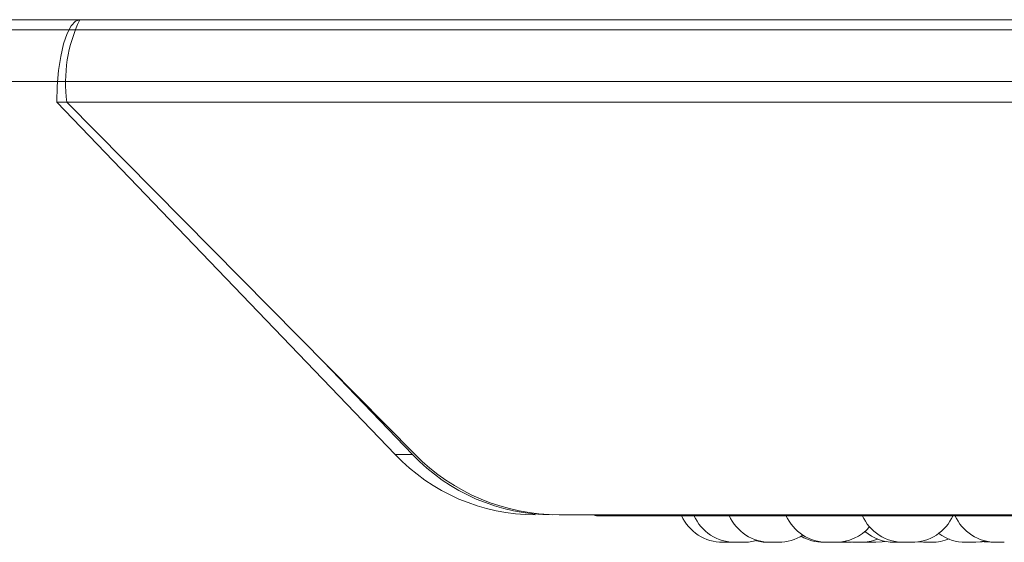
# Model space of a CAD drawing. Units: millimetres. Extents: x 470 to 882, y 3 to 283.
# Drawn here: x 786 to 788, y 174 to 175 of the extents above; entities that cross this region are included whole.
import ezdxf

# ---------------------------------------------------------------- set-up
doc = ezdxf.new("R2010")
doc.units = ezdxf.units.MM

msp = doc.modelspace()

# ---------------------------------------------------------------- linework, layer by layer
at = {"color": 7, "linetype": 'Continuous', "lineweight": 15}
for p, q in [((788.0761, 174.9553), (778.393, 174.9553)), ((788.0761, 174.9553), (796.5669, 174.9553)), ((771.2346, 174.9353), (795.2346, 174.9353)), ((792.7946, 174.8353), (773.6746, 174.8353)), ((786.4095, 174.7953), (786.3898, 174.7953)), ((786.3898, 174.7953), (787.0455, 174.1124)), ((786.4095, 174.7953), (796.5419, 174.7953)), ((787.084, 174.1124), (786.4095, 174.7953)), ((786.9058, 174.2928), (787.079, 174.1124)), ((787.0455, 174.1124), (787.079, 174.1124)), ((787.3633, 173.9953), (796.5419, 173.9953)), ((787.4402, 173.9932), (790.2962, 173.9932)), ((787.6961, 173.9421), (787.6991, 173.9422)), ((787.6991, 173.9422), (787.7021, 173.9421)), ((787.7831, 173.9421), (787.7835, 173.9421)), ((787.9065, 173.9425), (787.9144, 173.9421)), ((787.9543, 173.9424), (787.9613, 173.9421)), ((788.0464, 173.9421), (788.0309, 173.9421)), ((788.058, 173.9429), (788.0696, 173.9421)), ((788.1515, 173.9421), (788.1668, 173.9421)), ((788.1669, 173.9421), (788.1679, 173.9421)), ((788.1691, 173.9421), (788.1691, 173.9421))]:
    msp.add_line(p, q, dxfattribs=at)
at = {"color": 7, "linetype": 'Continuous', "lineweight": 15, "flags": 128}
for points in [[(786.4346, 174.9553), (786.4258, 174.9522), (786.4175, 174.9431), (786.4097, 174.9283), (786.4029, 174.9084), (786.3974, 174.8842), (786.3932, 174.8565), (786.3907, 174.8265), (786.3898, 174.7953)], [(787.9153, 173.9437), (787.9194, 173.943), (787.932, 173.9421)], [(787.9767, 173.9421), (787.9893, 173.943), (787.9948, 173.944)], [(788.1668, 173.9421), (788.1794, 173.943), (788.1887, 173.9449)], [(788.1707, 173.9421), (788.1833, 173.943), (788.1906, 173.9444)], [(788.1844, 173.9434), (788.1871, 173.943), (788.1997, 173.9421)]]:
    msp.add_lwpolyline(points, dxfattribs=at)
at = {"color": 7, "linetype": 'Continuous', "lineweight": 15}
for centre, radius, start, end in [((786.684, 174.8343), 0.2772, 154.1266, 188.0915), ((787.3184, 174.3718), 0.3766, 223.5419, 269.7859), ((787.352, 174.3718), 0.3766, 223.5419, 269.7859), ((787.3638, 174.3879), 0.3927, 224.5584, 269.9375), ((787.4402, 174.0132), 0.02, 243.4062, 270), ((787.6807, 174.0301), 0.088, 204.1477, 270), ((787.7047, 174.0301), 0.088, 204.1477, 270), ((787.773, 174.0301), 0.088, 204.1477, 270), ((787.8832, 174.0301), 0.088, 204.1477, 270), ((788.031, 174.0301), 0.088, 204.1477, 270), ((788.0464, 174.0301), 0.088, 270, 335.8523), ((788.2106, 174.0301), 0.088, 204.1477, 270), ((787.7884, 174.0301), 0.088, 270, 302.5801), ((787.8986, 174.0301), 0.088, 270, 318.7561), ((788.0128, 174.0301), 0.088, 229.5502, 270), ((788.1514, 174.0301), 0.088, 233.3421, 270), ((787.7201, 174.0301), 0.088, 270, 287.517), ((787.768, 174.0301), 0.088, 253.3191, 270), ((787.8759, 174.0301), 0.088, 240.1869, 270), ((787.9474, 174.0301), 0.088, 270, 291.8299), ((788.085, 174.0301), 0.088, 270, 293.0135)]:
    msp.add_arc(centre, radius, start, end, dxfattribs=at)
for points, knots in [([(787.6807, 173.9421), (787.6807, 173.9421), (787.6807, 173.9421), (787.6807, 173.9421), (787.6807, 173.9421), (787.6807, 173.9421), (787.6807, 173.9421), (787.6811, 173.9421), (787.6822, 173.9421), (787.6836, 173.9421), (787.6852, 173.9421), (787.6869, 173.9421), (787.688, 173.9421), (787.6885, 173.9421), (787.6885, 173.9421), (787.6886, 173.9421), (787.6896, 173.9421), (787.6913, 173.9421), (787.6931, 173.9421), (787.6945, 173.9421), (787.6955, 173.9421), (787.6961, 173.9421), (787.6961, 173.9421), (787.6961, 173.9421)], [0, 0, 0, 0, 0.001761, 0.001896, 0.002923, 0.005744, 0.016365, 0.126931, 0.214151, 0.274349, 0.377153, 0.439497, 0.50176, 0.501907, 0.502966, 0.505819, 0.516475, 0.626932, 0.714152, 0.77435, 0.877154, 0.939498, 1, 1, 1, 1]), ([(787.7022, 173.9421), (787.7022, 173.9421), (787.7021, 173.9421), (787.7028, 173.9421), (787.7039, 173.9421), (787.7049, 173.9421), (787.7056, 173.9421), (787.7057, 173.9421)], [0, 0, 0, 0, 0.201895, 0.474598, 0.662814, 0.984242, 1, 1, 1, 1]), ([(787.7048, 173.9421), (787.7048, 173.9421), (787.7047, 173.9421), (787.7051, 173.9421), (787.7059, 173.9421), (787.7069, 173.9421), (787.7085, 173.9421), (787.7108, 173.9421), (787.7134, 173.9421), (787.7153, 173.9421), (787.7171, 173.9421), (787.7188, 173.9421), (787.72, 173.9421), (787.72, 173.9421), (787.7199, 173.9421)], [0, 0, 0, 0, 0.049467, 0.118872, 0.185732, 0.250581, 0.313336, 0.438221, 0.557814, 0.627062, 0.689186, 0.806491, 0.931698, 1, 1, 1, 1]), ([(787.7163, 173.9421), (787.7163, 173.9421), (787.7166, 173.9421), (787.717, 173.9421), (787.7173, 173.9421), (787.7174, 173.9421), (787.7175, 173.9421), (787.7175, 173.9421), (787.7174, 173.9421)], [0, 0, 0, 0, 0.0022685, 0.3380769, 0.673448, 0.6839515, 0.7708274, 1, 1, 1, 1]), ([(787.768, 173.9421), (787.768, 173.9421), (787.7678, 173.9421), (787.7685, 173.9421), (787.7702, 173.9421), (787.7721, 173.9421), (787.7733, 173.9421), (787.7736, 173.9421)], [0, 0, 0, 0, 0.004392, 0.310914, 0.617436, 0.923795, 1, 1, 1, 1]), ([(787.773, 173.9421), (787.773, 173.9421), (787.7729, 173.9421), (787.7732, 173.9421), (787.7737, 173.9421), (787.7748, 173.9421), (787.7764, 173.9421), (787.7783, 173.9421), (787.7809, 173.9421), (787.7838, 173.9421), (787.7863, 173.9421), (787.7877, 173.9421), (787.7883, 173.9421), (787.7885, 173.9421), (787.7885, 173.9421), (787.7885, 173.9421)], [0, 0, 0, 0, 0.001605, 0.0646, 0.127509, 0.244353, 0.316112, 0.381069, 0.507601, 0.630645, 0.742508, 0.864956, 0.93649, 0.999033, 1, 1, 1, 1]), ([(787.876, 173.9421), (787.876, 173.9421), (787.8759, 173.9421), (787.8763, 173.9421), (787.877, 173.9421), (787.8782, 173.9421), (787.879, 173.9421), (787.8794, 173.9421), (787.8794, 173.9421), (787.8795, 173.9421), (787.8804, 173.9421), (787.8817, 173.9421), (787.883, 173.9421), (787.8833, 173.9421)], [0, 0, 0, 0, 0.054954, 0.178479, 0.389429, 0.517357, 0.645118, 0.645419, 0.647591, 0.653447, 0.675311, 0.901965, 1, 1, 1, 1]), ([(787.8833, 173.9421), (787.8833, 173.9421), (787.8832, 173.9421), (787.8844, 173.9421), (787.8863, 173.9421), (787.8886, 173.9421), (787.8907, 173.9421), (787.8928, 173.9421), (787.8948, 173.9421), (787.8964, 173.9421), (787.8974, 173.9421), (787.8981, 173.9421), (787.8986, 173.9421), (787.8985, 173.9421), (787.8985, 173.9421)], [0, 0, 0, 0, 0.064053, 0.188124, 0.295986, 0.423503, 0.494127, 0.558299, 0.68264, 0.752292, 0.813069, 0.876174, 0.942697, 1, 1, 1, 1]), ([(787.9145, 173.9421), (787.9145, 173.9421), (787.9146, 173.9421), (787.9162, 173.9421), (787.9186, 173.9421), (787.9216, 173.9421), (787.9246, 173.9421), (787.9268, 173.9421), (787.9282, 173.9421), (787.9291, 173.9421), (787.9296, 173.9421), (787.9298, 173.9421), (787.9298, 173.9421), (787.9298, 173.9421), (787.9298, 173.9421), (787.9298, 173.9421)], [0, 0, 0, 0, 0.105844, 0.230634, 0.355425, 0.480149, 0.604123, 0.71881, 0.793444, 0.855933, 0.918432, 0.980849, 0.982804, 0.998973, 1, 1, 1, 1]), ([(787.9321, 173.9421), (787.932, 173.9421), (787.932, 173.9421), (787.9324, 173.9421), (787.9331, 173.9421), (787.9342, 173.9421), (787.9357, 173.9421), (787.9381, 173.9421), (787.9407, 173.9421), (787.9426, 173.9421), (787.9444, 173.9421), (787.9461, 173.9421), (787.9473, 173.9421), (787.9472, 173.9421), (787.9472, 173.9421)], [0, 0, 0, 0, 0.049467, 0.118872, 0.185732, 0.250581, 0.313336, 0.438221, 0.557814, 0.627062, 0.689186, 0.806491, 0.931698, 1, 1, 1, 1]), ([(787.9614, 173.9421), (787.9614, 173.9421), (787.9612, 173.9421), (787.962, 173.9421), (787.9638, 173.9421), (787.9665, 173.9421), (787.9695, 173.9421), (787.972, 173.9421), (787.9737, 173.9421), (787.9749, 173.9421), (787.9758, 173.9421), (787.9762, 173.9421), (787.9764, 173.9421), (787.9766, 173.9421), (787.9767, 173.9421), (787.9767, 173.9421)], [0, 0, 0, 0, 0.022431, 0.147225, 0.272018, 0.396746, 0.520723, 0.635413, 0.710049, 0.77254, 0.83504, 0.897459, 0.899414, 0.915583, 1, 1, 1, 1]), ([(788.0128, 173.9421), (788.0128, 173.9421), (788.0127, 173.9421), (788.013, 173.9421), (788.0138, 173.9421), (788.0153, 173.9421), (788.0179, 173.9421), (788.0208, 173.9421), (788.0232, 173.9421), (788.025, 173.9421), (788.0266, 173.9421), (788.0277, 173.9421), (788.0282, 173.9421), (788.0282, 173.9421), (788.0282, 173.9421)], [0, 0, 0, 0, 0.011261, 0.094191, 0.147378, 0.272226, 0.390752, 0.509872, 0.629672, 0.697054, 0.765962, 0.890486, 0.960821, 1, 1, 1, 1]), ([(788.0282, 173.9421), (788.0283, 173.9421), (788.0289, 173.9421), (788.0303, 173.9421), (788.0321, 173.9421), (788.0338, 173.9421), (788.0345, 173.9421), (788.035, 173.9421), (788.0357, 173.9421), (788.0365, 173.9421), (788.037, 173.9421), (788.0371, 173.9421), (788.0371, 173.9421), (788.0371, 173.9421)], [0, 0, 0, 0, 0.028803, 0.137108, 0.322065, 0.43423, 0.546249, 0.549757, 0.578775, 0.770036, 0.883182, 0.996156, 1, 1, 1, 1]), ([(788.0696, 173.9421), (788.0696, 173.9421), (788.0695, 173.9421), (788.0699, 173.9421), (788.0706, 173.9421), (788.0718, 173.9421), (788.0726, 173.9421), (788.073, 173.9421), (788.073, 173.9421), (788.0731, 173.9421), (788.074, 173.9421), (788.0756, 173.9421), (788.0777, 173.9421), (788.0797, 173.9421), (788.0814, 173.9421), (788.0828, 173.9421), (788.0834, 173.9421), (788.0838, 173.9421), (788.0843, 173.9421), (788.0849, 173.9421), (788.085, 173.9421), (788.085, 173.9421)], [0, 0, 0, 0, 0.026737, 0.086835, 0.189468, 0.251708, 0.313867, 0.314014, 0.315071, 0.31792, 0.328557, 0.43883, 0.525905, 0.586003, 0.688636, 0.750877, 0.813036, 0.814983, 0.831085, 0.937215, 1, 1, 1, 1]), ([(788.1539, 173.9421), (788.1538, 173.9421), (788.1538, 173.9421), (788.1542, 173.9421), (788.1545, 173.9421)], [0, 0, 0, 0, 0.469965, 1, 1, 1, 1]), ([(788.1668, 173.9421), (788.167, 173.9421), (788.168, 173.9421), (788.1695, 173.9421), (788.1707, 173.9421), (788.1706, 173.9421), (788.1706, 173.9421)], [0, 0, 0, 0, 0.08026, 0.427381, 0.797884, 1, 1, 1, 1]), ([(788.1998, 173.9421), (788.1998, 173.9421), (788.1997, 173.9421), (788.2002, 173.9421), (788.2007, 173.9421), (788.201, 173.9421), (788.201, 173.9421), (788.2011, 173.9421), (788.2017, 173.9421), (788.2029, 173.9421), (788.2048, 173.9421), (788.2068, 173.9421), (788.2087, 173.9421), (788.2104, 173.9421), (788.2113, 173.9421), (788.2118, 173.9421), (788.2127, 173.9421), (788.2137, 173.9421), (788.2146, 173.9421), (788.2149, 173.9421), (788.215, 173.9421), (788.2151, 173.9421), (788.215, 173.9421), (788.215, 173.9421)], [0, 0, 0, 0, 0.063752, 0.126633, 0.189418, 0.189565, 0.190626, 0.193482, 0.204138, 0.314571, 0.401778, 0.461967, 0.564756, 0.627091, 0.689345, 0.691294, 0.707421, 0.813713, 0.876593, 0.939378, 0.941514, 0.95792, 1, 1, 1, 1]), ([(788.2106, 173.9421), (788.2105, 173.9421), (788.2105, 173.9421), (788.2106, 173.9421), (788.2107, 173.9421), (788.2108, 173.9421), (788.211, 173.9421), (788.2116, 173.9421), (788.2128, 173.9421), (788.2136, 173.9421), (788.214, 173.9421), (788.2141, 173.9421), (788.2142, 173.9421), (788.215, 173.9421), (788.2166, 173.9421), (788.2187, 173.9421), (788.2207, 173.9421), (788.2224, 173.9421), (788.2238, 173.9421), (788.2244, 173.9421), (788.2247, 173.9421), (788.2247, 173.9421), (788.2248, 173.9421), (788.2253, 173.9421), (788.2259, 173.9421), (788.2259, 173.9421), (788.2259, 173.9421)], [0, 0, 0, 0, 0.0017529, 0.0644679, 0.0650489, 0.0695045, 0.0817771, 0.1888261, 0.2517064, 0.3144915, 0.3146392, 0.3157, 0.318556, 0.3292122, 0.4396442, 0.5268511, 0.5870406, 0.6898294, 0.7521642, 0.8144178, 0.8145645, 0.8156229, 0.8184763, 0.8291298, 0.9395704, 1, 1, 1, 1])]:
    msp.add_open_spline(points, degree=3, knots=knots, dxfattribs=at)

doc.saveas('drawing.dxf')
